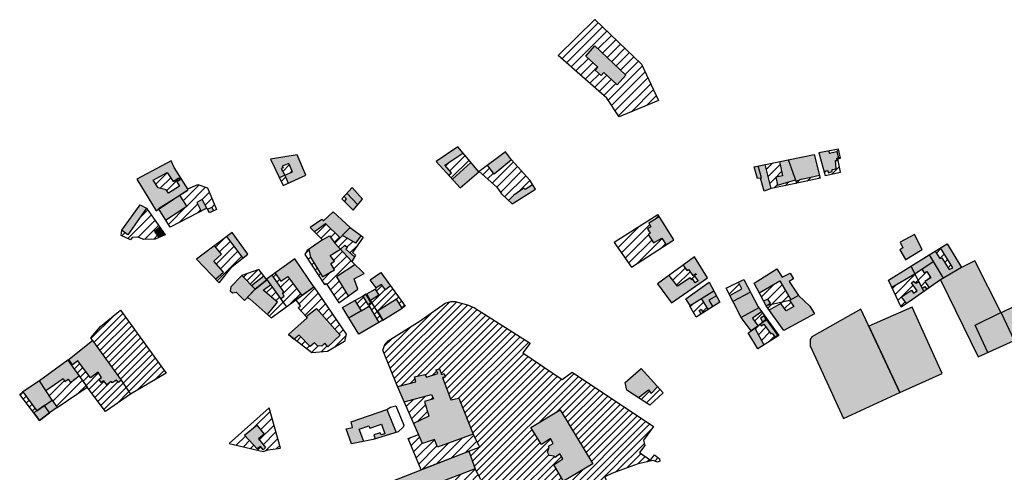
# Model space of a CAD drawing. Extents: x 588380 to 2251346, y 1920368 to 5644995.
# Drawn here: x 589435 to 589932, y 3887476 to 3887705 of the extents above; entities that cross this region are included whole.
import ezdxf

# ---------------------------------------------------------------- set-up
doc = ezdxf.new("R2010")
doc.units = 0
doc.header["$LTSCALE"] = 1.5
doc.header["$MEASUREMENT"] = 0
doc.layers.add('Architectural', color=142, linetype='Continuous')
doc.layers.add('Environmental', color=142, linetype='Continuous')

msp = doc.modelspace()

# ---------------------------------------------------------------- hatches: boundary and pattern name
at = {"layer": 'Architectural', "ltscale": 20}
h = msp.add_hatch(dxfattribs=at)
h.set_pattern_fill('ANSI31', color=256, scale=25, style=0)
h.paths.add_polyline_path([(589724.95, 3887705.07), (589706.54, 3887686.96), (589730.99, 3887665.41), (589737.31, 3887655.93), (589757.16, 3887664.26), (589748.53, 3887682.65)])
h.paths.add_polyline_path([(589724.9, 3887691.8), (589740.63, 3887677.06), (589736.28, 3887672.07), (589729.53, 3887678.32), (589728.13, 3887676.91), (589725.18, 3887679.58), (589726.44, 3887681.13), (589720.4, 3887686.6)], flags=16)
for points in [[(589726.44, 3887681.13), (589725.18, 3887679.58), (589728.13, 3887676.91), (589729.53, 3887678.32), (589736.28, 3887672.07), (589740.63, 3887677.06), (589724.9, 3887691.8), (589720.4, 3887686.6)], [(589766.61, 3887570.32), (589762.47, 3887575.86), (589756.57, 3887571.58), (589763.71, 3887561.9), (589781.9, 3887574.67), (589775.33, 3887585.18), (589769.61, 3887581.04), (589771.32, 3887578.26), (589772.31, 3887578.86), (589774.42, 3887575.8), (589775.9, 3887576.72), (589776.14, 3887576.29), (589775.16, 3887575.66), (589777.16, 3887573.09), (589775.65, 3887572.15), (589774.38, 3887573.94), (589773.89, 3887573.52), (589773.12, 3887574.61)], [(589885.19, 3887559.8), (589863.26, 3887550.11), (589878.92, 3887516.62), (589900.35, 3887526.31)], [(589859.22, 3887558.74), (589834.45, 3887544.85), (589833.72, 3887543.53), (589833.72, 3887540.29), (589850.45, 3887503.53), (589878.92, 3887516.62)], [(589474.24, 3887526.89), (589476, 3887524.19), (589474.83, 3887523.31), (589475.86, 3887521.74), (589477.23, 3887522.63), (589478.7, 3887520.61), (589480.86, 3887522.14), (589481.37, 3887521.51), (589483.61, 3887522.98), (589484.52, 3887521.65), (589485.95, 3887522.82), (589471.47, 3887542.87), (589459.54, 3887533.34), (589461.42, 3887530.67), (589463.97, 3887532.61), (589470.36, 3887524.1)], [(589642.54, 3887515.72), (589643.48, 3887513.46), (589638.97, 3887512.05), (589641.23, 3887504.72), (589633.52, 3887501), (589637.92, 3887490.81), (589643.97, 3887492.97), (589645.54, 3887489.01), (589663.61, 3887495.65), (589656.36, 3887513.75), (589652.3, 3887512.99), (589648.16, 3887524.22), (589649.43, 3887524.47), (589648.92, 3887526.25), (589647.57, 3887525.83), (589646.55, 3887528.7), (589644.95, 3887528.11), (589645.71, 3887526.25), (589639.96, 3887524.39), (589639.2, 3887525.83), (589633.96, 3887524.56), (589634.55, 3887522.11), (589626.19, 3887519.84), (589625.41, 3887519.77), (589628.82, 3887511.88)], [(589707.46, 3887507.86), (589692.7, 3887498.9), (589697.97, 3887490.41), (589702.52, 3887493.34), (589703.91, 3887490.97), (589701.6, 3887489.51), (589701.9, 3887489.01), (589701.09, 3887486.48), (589701.99, 3887484.83), (589704.41, 3887484.57), (589704.91, 3887483.9), (589707.34, 3887485.6), (589708.79, 3887483.18), (589704.3, 3887480.12), (589709.22, 3887471.87), (589723.98, 3887480.64)], [(589548.22, 3887495.13), (589554.5, 3887488.14), (589556.22, 3887489.34), (589557.61, 3887487.76), (589558.7, 3887488.8), (589555.2, 3887493.28), (589558.02, 3887495.61), (589554.32, 3887500.08)]]:
    msp.add_hatch(color=256, dxfattribs=at).paths.add_polyline_path(points)
h = msp.add_hatch(color=256, dxfattribs=at)
h.paths.add_polyline_path([(589504.82, 3887609.39), (589504.7, 3887609.59), (589513.6, 3887615.18), (589519.56, 3887619.11), (589519.6, 3887619.42), (589512.7, 3887630.35), (589511.08, 3887633.7), (589493.88, 3887624.52), (589503.5, 3887608.52)])
h.paths.add_polyline_path([(589509.82, 3887617.38), (589508.7, 3887619.08), (589504.6, 3887620.14), (589502.02, 3887623.98), (589509.15, 3887627.76), (589512.18, 3887623.33), (589515.03, 3887625.09), (589515.67, 3887624.13), (589514.02, 3887623.07), (589515.41, 3887620.99)], flags=16)
h = msp.add_hatch(color=256, dxfattribs=at)
h.paths.add_polyline_path([(589503.53, 3887608.52), (589519.76, 3887619.22), (589512.72, 3887630.35), (589511.1, 3887633.7), (589493.9, 3887624.52)])
h.paths.add_polyline_path([(589502.02, 3887623.98), (589509.15, 3887627.76), (589512.18, 3887623.33), (589515.03, 3887625.09), (589515.67, 3887624.13), (589514.02, 3887623.07), (589515.41, 3887620.99), (589509.82, 3887617.38), (589508.7, 3887619.08), (589504.6, 3887620.14)], flags=16)
h.paths.add_polyline_path([(589505.54, 3887610.92), (589518.85, 3887591.41), (589514.83, 3887588.67), (589501.53, 3887608.18)], flags=9)
h = msp.add_hatch(dxfattribs=at)
h.set_pattern_fill('ANSI31', color=256, scale=25, style=0)
h.set_pattern_definition([(45, (-0.244, -0.001), (-2.2097086912, 2.2097086912), [])])
h.paths.add_polyline_path([(589502.02, 3887623.98), (589504.6, 3887620.14), (589508.7, 3887619.08), (589509.82, 3887617.38), (589515.41, 3887620.99), (589514.02, 3887623.07), (589515.67, 3887624.13), (589515.03, 3887625.09), (589512.18, 3887623.33), (589509.15, 3887627.76)])
h = msp.add_hatch(dxfattribs=at)
h.set_pattern_fill('ANSI31', color=256, scale=25, style=0)
h.paths.add_polyline_path([(589772.31, 3887578.86), (589771.32, 3887578.26), (589769.61, 3887581.04), (589762.47, 3887575.86), (589766.61, 3887570.32), (589773.12, 3887574.61), (589773.89, 3887573.52), (589774.38, 3887573.94), (589775.65, 3887572.15), (589777.16, 3887573.09), (589775.16, 3887575.66), (589776.14, 3887576.29), (589775.9, 3887576.72), (589774.42, 3887575.8)])
h = msp.add_hatch(color=256, dxfattribs=at)
h.paths.add_polyline_path([(589546.89, 3887575.76), (589541.32, 3887570.01), (589540.99, 3887568.04), (589542.11, 3887567.11), (589543.87, 3887567.38), (589547.96, 3887563.3), (589548.12, 3887563.12), (589553.51, 3887568.8)])
h.paths.add_polyline_path([(589551.72, 3887570.69), (589553.51, 3887568.8), (589559.43, 3887573.59), (589557.89, 3887575.64)])
h = msp.add_hatch(dxfattribs=at)
h.set_pattern_fill('ANSI31', color=256, scale=20, style=0)
h.paths.add_polyline_path([(589546.89, 3887575.76), (589551.72, 3887570.69), (589557.89, 3887575.64), (589555.47, 3887578.87)])
h = msp.add_hatch(color=256, dxfattribs=at)
h.paths.add_polyline_path([(589603.82, 3887563.14), (589597.64, 3887559.7), (589600.88, 3887554.36), (589607.02, 3887558)])
h.paths.add_polyline_path([(589611.01, 3887560.25), (589607.02, 3887558), (589600.88, 3887554.36), (589605.8, 3887546.1), (589615.9, 3887552.02)])
h.paths.add_polyline_path([(589609.44, 3887566.31), (589607.92, 3887565.41), (589610.44, 3887561.14), (589611.88, 3887562.01)])
h.paths.add_polyline_path([(589616.02, 3887565.84), (589614.1, 3887568.83), (589609.92, 3887566.57), (589611.73, 3887563.19)])
h.paths.add_polyline_path([(589627.79, 3887559.33), (589624.87, 3887563.9), (589615.23, 3887557.72), (589617.9, 3887553.24)])
h.paths.add_polyline_path([(589616.98, 3887577.35), (589611.5, 3887573.68), (589614.61, 3887569.56), (589617.32, 3887571.26), (589619.24, 3887568.61), (589621.89, 3887570.52)])
h = msp.add_hatch(dxfattribs=at)
h.set_pattern_fill('ANSI31', color=256, scale=20, style=0)
h.paths.add_polyline_path([(589616.02, 3887565.84), (589611.73, 3887563.19), (589617.9, 3887553.24), (589615.23, 3887557.72), (589624.87, 3887563.9), (589627.79, 3887559.33), (589629.31, 3887560.22), (589621.89, 3887570.52), (589619.24, 3887568.61), (589617.32, 3887571.26), (589614.61, 3887569.56), (589614.79, 3887569.21), (589614.1, 3887568.83)])
h.paths.add_polyline_path([(589607.02, 3887558), (589611.01, 3887560.25), (589615.9, 3887552.02), (589617.9, 3887553.24), (589611.73, 3887563.19), (589609.92, 3887566.57), (589609.44, 3887566.31), (589611.88, 3887562.01), (589610.44, 3887561.14), (589607.91, 3887565.41), (589603.82, 3887563.14)])
h = msp.add_hatch(dxfattribs=at)
h.set_pattern_fill('ANSI31', color=256, scale=20, style=0)
h.paths.add_polyline_path([(589688.57, 3887536.77), (589692.37, 3887541.64), (589664.17, 3887559.4), (589660.67, 3887561.02), (589657.52, 3887561.84), (589654.47, 3887562.63), (589652.22, 3887562.63), (589649.38, 3887561.86), (589636.87, 3887552.82), (589620.71, 3887542.74), (589619.21, 3887541.34), (589618.05, 3887538.12), (589625.41, 3887519.77), (589626.19, 3887519.84), (589634.55, 3887522.11), (589633.96, 3887524.56), (589639.2, 3887525.83), (589639.96, 3887524.39), (589645.71, 3887526.25), (589644.95, 3887528.11), (589646.55, 3887528.7), (589647.57, 3887525.83), (589648.92, 3887526.25), (589649.43, 3887524.47), (589648.16, 3887524.22), (589652.3, 3887512.99), (589656.36, 3887513.75), (589663.61, 3887495.65), (589666.96, 3887489.1), (589661.44, 3887486.97), (589664.65, 3887478.14), (589667.41, 3887472.74), (589667.42, 3887472.74), (589669.45, 3887468.28), (589639.98, 3887457.31), (589641.08, 3887449.95), (589644.06, 3887442.35), (589654.78, 3887440.82), (589664.71, 3887442.18), (589734.56, 3887461.58), (589733.94, 3887463.29), (589730.05, 3887474.03), (589733.91, 3887475.84), (589742.46, 3887479.06), (589746.9, 3887480.7), (589749.48, 3887481.46), (589754.34, 3887482.28), (589756.52, 3887481.53), (589757.82, 3887481.97), (589757.68, 3887483.19), (589755.13, 3887485.13), (589753.05, 3887482.48), (589747.47, 3887486.41), (589750.26, 3887489.95), (589749.55, 3887492.64), (589754.51, 3887499.4), (589713.53, 3887526.96), (589708.48, 3887523.24)])
h.paths.add_polyline_path([(589692.7, 3887498.9), (589707.46, 3887507.86), (589723.98, 3887480.64), (589709.22, 3887471.87), (589704.3, 3887480.12), (589708.79, 3887483.18), (589707.34, 3887485.6), (589704.91, 3887483.9), (589704.41, 3887484.57), (589701.99, 3887484.83), (589701.09, 3887486.48), (589701.9, 3887489.01), (589701.6, 3887489.51), (589703.91, 3887490.97), (589702.52, 3887493.34), (589697.97, 3887490.41)], flags=16)
h = msp.add_hatch(dxfattribs=at)
h.set_pattern_fill('ANSI31', color=256, scale=20, style=0)
h.paths.add_polyline_path([(589485.55, 3887558.22), (589475.51, 3887550.07), (589470.62, 3887544.28), (589471.47, 3887542.87), (589485.95, 3887522.82), (589490.6, 3887515.87), (589508.62, 3887526.44)])
h.paths.add_polyline_path([(589440.27, 3887525.3), (589469.29, 3887548.47), (589472.84, 3887544.03), (589443.81, 3887520.86)], flags=9)
h = msp.add_hatch(color=256, dxfattribs=at)
h.paths.add_polyline_path([(589444.68, 3887522.54), (589436.25, 3887517.05), (589443.41, 3887507.48), (589447.24, 3887510.16), (589451.07, 3887512.84)])
h.paths.add_polyline_path([(589453.57, 3887509.04), (589451.07, 3887512.84), (589447.24, 3887510.16), (589449.68, 3887506.4)])
h.paths.add_polyline_path([(589447.24, 3887510.16), (589443.41, 3887507.48), (589441.76, 3887506.32), (589444.66, 3887502.46), (589449.68, 3887506.4)])
h.paths.add_polyline_path([(589441.06, 3887524.85), (589470.08, 3887548.02), (589473.63, 3887543.58), (589444.61, 3887520.41)], flags=9)
h = msp.add_hatch(dxfattribs=at)
h.set_pattern_fill('ANSI31', color=256, scale=20, style=0)
h.paths.add_polyline_path([(589485.95, 3887522.82), (589484.52, 3887521.65), (589483.61, 3887522.98), (589481.37, 3887521.51), (589480.86, 3887522.14), (589478.7, 3887520.61), (589477.23, 3887522.63), (589475.86, 3887521.74), (589474.83, 3887523.31), (589476, 3887524.19), (589474.24, 3887526.89), (589470.36, 3887524.1), (589463.97, 3887532.61), (589461.42, 3887530.67), (589459.54, 3887533.34), (589459.05, 3887532.95), (589468.81, 3887519.35), (589477.96, 3887507), (589490.6, 3887515.87)])
h.paths.add_polyline_path([(589436.25, 3887517.05), (589434.69, 3887515.72), (589441.76, 3887506.32), (589443.41, 3887507.48)])
h = msp.add_hatch(dxfattribs=at)
h.set_pattern_fill('ANSI31', color=256, scale=25, style=0)
h.paths.add_polyline_path([(589638.97, 3887512.05), (589643.48, 3887513.46), (589642.54, 3887515.72), (589628.82, 3887511.88), (589633.52, 3887501), (589641.23, 3887504.72)])
h.paths.add_polyline_path([(589661.41, 3887487.05), (589661.44, 3887486.97), (589666.96, 3887489.1), (589663.61, 3887495.65), (589645.54, 3887489.01), (589643.97, 3887492.97), (589637.92, 3887490.81), (589635.89, 3887495.51), (589630.71, 3887493.46), (589637.31, 3887477.65), (589646.52, 3887481.21)])
h.paths.add_polyline_path([(589631.91, 3887458.96), (589657.38, 3887468.04), (589657.15, 3887468.83), (589666.71, 3887472.35), (589667.41, 3887472.74), (589664.65, 3887478.14), (589632.41, 3887465.84), (589630.79, 3887469.57), (589616.86, 3887464.06), (589629.01, 3887439.95), (589632.74, 3887441.89), (589634.2, 3887438.49), (589637.4, 3887439.93)])
h = msp.add_hatch(dxfattribs=at)
h.set_pattern_fill('ANSI31', color=256, scale=25, style=0)
h.paths.add_polyline_path([(589560.63, 3887508.88), (589540.38, 3887490.83), (589557.65, 3887486.91), (589560.15, 3887487.71), (589566.33, 3887488.56)])
h.paths.add_polyline_path([(589558.02, 3887495.61), (589555.2, 3887493.28), (589558.7, 3887488.8), (589557.61, 3887487.76), (589556.22, 3887489.34), (589554.5, 3887488.14), (589548.22, 3887495.13), (589554.32, 3887500.08)], flags=16)
h = msp.add_hatch(color=256, dxfattribs=at)
h.paths.add_polyline_path([(589625.45, 3887434.77), (589634.2, 3887438.49), (589632.74, 3887441.89), (589629.01, 3887439.95), (589616.86, 3887464.06), (589630.79, 3887469.57), (589632.41, 3887465.84), (589664.65, 3887478.14), (589661.41, 3887487.05), (589610.22, 3887466.98)])
h.paths.add_polyline_path([(589637.4, 3887439.93), (589641.08, 3887441.65), (589644.06, 3887442.35), (589641.08, 3887449.95), (589639.98, 3887457.31), (589669.45, 3887468.28), (589667.42, 3887472.74), (589666.71, 3887472.35), (589657.15, 3887468.83), (589657.38, 3887468.04), (589631.91, 3887458.96)])
at = {"layer": 'Environmental', "ltscale": 20}
h = msp.add_hatch(color=256, dxfattribs=at)
h.paths.add_polyline_path([(589644.96, 3887633.44), (589651.34, 3887626.41), (589652.55, 3887627.72), (589649.22, 3887631.59), (589658.39, 3887637.66), (589655.75, 3887640.79)])
h.paths.add_polyline_path([(589666.34, 3887628.25), (589662.46, 3887632.85), (589653.16, 3887624.41), (589657.03, 3887620.14)])
h = msp.add_hatch(dxfattribs=at)
h.set_pattern_fill('ANSI31', color=256, scale=25, style=0)
h.paths.add_polyline_path([(589847.14, 3887638.39), (589847.93, 3887635.24), (589847.15, 3887635.1), (589847.3, 3887633.86), (589846.38, 3887633.86), (589846.75, 3887629.77), (589844.74, 3887629.35), (589844.82, 3887628.27), (589842.66, 3887627.74), (589842.5, 3887628.79), (589840.66, 3887628.37), (589841.22, 3887626.34), (589848.98, 3887627.96), (589847.62, 3887634.82), (589848.9, 3887635.14), (589847.94, 3887639.68), (589843.01, 3887638.72), (589843.29, 3887637.55)])
for points in [[(589570.46, 3887632.35), (589572.44, 3887628.13), (589568.47, 3887626.41), (589570.22, 3887622.5), (589579.16, 3887626.48), (589574.68, 3887636.83), (589561.23, 3887634.65), (589565.81, 3887625.13), (589568.47, 3887626.41), (589566.74, 3887629.87), (589567.62, 3887630.26), (589567.23, 3887631.03)], [(589843.29, 3887637.55), (589843.01, 3887638.72), (589838.09, 3887637.76), (589840.66, 3887628.37), (589842.5, 3887628.79), (589842.66, 3887627.74), (589844.82, 3887628.27), (589844.74, 3887629.35), (589846.75, 3887629.77), (589846.38, 3887633.86), (589847.3, 3887633.86), (589847.15, 3887635.1), (589847.93, 3887635.24), (589847.14, 3887638.39)], [(589515.5, 3887616.37), (589504.7, 3887609.59), (589508.36, 3887603.75), (589518.98, 3887610.84)], [(589498.62, 3887609.75), (589495.46, 3887611.45), (589486.22, 3887598.77), (589486.21, 3887598.66), (589489.35, 3887596.37)], [(589753.21, 3887600.37), (589751.58, 3887599.45), (589752.93, 3887597.24), (589751.96, 3887596.53), (589754.59, 3887592.34), (589758.72, 3887594.71), (589760.93, 3887591.31), (589764.81, 3887593.83), (589757.51, 3887605.44), (589752.19, 3887602.2)], [(589505.36, 3887600.25), (589502.73, 3887597.94), (589504.86, 3887594.94), (589508.12, 3887596.37)], [(589542.01, 3887597.53), (589539.28, 3887595.49), (589547.46, 3887584.58), (589549.92, 3887586.5)], [(589879.06, 3887592.63), (589880.43, 3887589.85), (589878.85, 3887588.7), (589881.82, 3887583.81), (589890.14, 3887588.87), (589886.27, 3887596.56)], [(589532.63, 3887582.99), (589536.54, 3887586.64), (589533, 3887590.78), (589523.99, 3887584.03), (589533.55, 3887573.97), (589537.59, 3887577.44)], [(589557.64, 3887568.34), (589561.29, 3887570.99), (589559.41, 3887573.58), (589553.51, 3887568.8), (589549.54, 3887564.62), (589550.95, 3887563.79), (589559.69, 3887556.1), (589564.87, 3887562.26)], [(589570.36, 3887546.03), (589573.3, 3887543.63), (589575.74, 3887545.69), (589581.34, 3887539.98), (589583.47, 3887541.75), (589584.98, 3887540.21), (589587.11, 3887540.06), (589588.66, 3887541.61), (589590.22, 3887539.82), (589596.44, 3887545.68), (589584.45, 3887559.07), (589579.29, 3887554.99), (589579.81, 3887554.39)], [(589459.05, 3887532.95), (589444.68, 3887522.54), (589447.88, 3887517.69), (589456.56, 3887523.72), (589457.56, 3887522.29), (589459.2, 3887523.44), (589460.27, 3887521.79), (589464.74, 3887525.02)], [(589748.34, 3887528.85), (589740.29, 3887521.79), (589741.19, 3887517.89), (589746.96, 3887514.08), (589751.98, 3887518.09), (589753.48, 3887516.2), (589756.67, 3887519.56)], [(589620.01, 3887508.15), (589602.05, 3887501.78), (589602.71, 3887499.05), (589599.5, 3887498.29), (589602.09, 3887490.65), (589608.35, 3887491.91), (589605.96, 3887498.12), (589610.88, 3887499.88), (589611.4, 3887498.64), (589617.31, 3887500.66), (589618.92, 3887495.79), (589617.1, 3887495.27), (589616.64, 3887496.36), (589613.47, 3887495.27), (589614.12, 3887493.19), (589624.69, 3887496.47)]]:
    msp.add_hatch(color=256, dxfattribs=at).paths.add_polyline_path(points)
h = msp.add_hatch(color=256, dxfattribs=at)
h.paths.add_polyline_path([(589682.95, 3887634.28), (589679.81, 3887638.35), (589670.73, 3887631.49), (589674.13, 3887626.99)])
h.paths.add_polyline_path([(589695.05, 3887619.34), (589693.59, 3887621.64), (589689.73, 3887619.27), (589689.18, 3887619.9), (589684.09, 3887616.44), (589681.43, 3887613.62), (589683.17, 3887611.99)])
h.paths.add_polyline_path([(589641.54, 3887602.91), (589666.84, 3887627.52), (589670.23, 3887624.04), (589644.93, 3887599.43)], flags=9)
h = msp.add_hatch(dxfattribs=at)
h.set_pattern_fill('ANSI31', color=256, scale=25, style=0)
h.paths.add_polyline_path([(589649.22, 3887631.59), (589652.55, 3887627.72), (589651.34, 3887626.41), (589653.16, 3887624.41), (589662.46, 3887632.85), (589658.39, 3887637.66)])
h = msp.add_hatch(dxfattribs=at)
h.set_pattern_fill('ANSI31', color=256, scale=25, style=0)
h.set_pattern_definition([(45, (0.4187, -0.692), (-2.2097086912, 2.2097086912), [])])
h.paths.add_polyline_path([(589674.13, 3887626.99), (589670.73, 3887631.49), (589666.62, 3887628.38), (589675.51, 3887620.44), (589677.84, 3887617.01), (589681.43, 3887613.62), (589684.09, 3887616.44), (589689.18, 3887619.9), (589689.73, 3887619.27), (589693.59, 3887621.64), (589692.13, 3887623.93), (589682.95, 3887634.28)])
h = msp.add_hatch(color=256, dxfattribs=at)
h.paths.add_polyline_path([(589822.63, 3887634.28), (589826.5, 3887623.46), (589829.18, 3887624.44), (589833.32, 3887625.38), (589838.34, 3887626.52), (589835.73, 3887636.97)])
h.paths.add_polyline_path([(589822.63, 3887634.28), (589818.09, 3887633.35), (589819.75, 3887626.18), (589816.3, 3887625.44), (589817.19, 3887621.44), (589826.28, 3887624.07)])
h.paths.add_polyline_path([(589807.48, 3887631.16), (589805.46, 3887630.75), (589807.08, 3887624.75), (589808.56, 3887625.01), (589809.16, 3887625.11)])
h.paths.add_polyline_path([(589809.16, 3887625.11), (589808.56, 3887625.01), (589810.51, 3887618.42), (589813.97, 3887619.67), (589810.88, 3887631.86), (589807.48, 3887631.16)])
h = msp.add_hatch(dxfattribs=at)
h.set_pattern_fill('ANSI31', color=256, scale=25, style=0)
h.paths.add_polyline_path([(589567.62, 3887630.26), (589566.74, 3887629.87), (589568.47, 3887626.41), (589572.44, 3887628.13), (589570.46, 3887632.35), (589567.23, 3887631.03)])
h.paths.add_polyline_path([(589568.47, 3887626.41), (589565.81, 3887625.13), (589567.62, 3887621.35), (589570.22, 3887622.5)])
h = msp.add_hatch(dxfattribs=at)
h.set_pattern_fill('ANSI31', color=256, scale=25, style=0)
h.paths.add_polyline_path([(589818.09, 3887633.35), (589810.88, 3887631.86), (589813.97, 3887619.67), (589825.43, 3887622.08), (589826.88, 3887622.39), (589826.28, 3887624.07), (589817.19, 3887621.44), (589816.3, 3887625.44), (589819.75, 3887626.18)])
h.paths.add_polyline_path([(589838.75, 3887624.89), (589838.34, 3887626.52), (589833.32, 3887625.38), (589829.18, 3887624.44), (589826.5, 3887623.46), (589826.88, 3887622.39)])
h = msp.add_hatch(dxfattribs=at)
h.set_pattern_fill('ANSI31', color=256, scale=25, style=0)
h.paths.add_polyline_path([(589524.05, 3887612.66), (589526.82, 3887614.15), (589529.22, 3887609.82), (589529.47, 3887609.39), (589531.6, 3887610.26), (589532.46, 3887608.44), (589534.07, 3887609.21), (589529.54, 3887620.02), (589524.52, 3887621.78), (589519.63, 3887619.65), (589519.6, 3887619.42), (589519.73, 3887619.22), (589519.56, 3887619.11), (589519.54, 3887618.91), (589515.5, 3887616.37), (589518.98, 3887610.84), (589508.36, 3887603.75), (589510.6, 3887600.18), (589526.3, 3887608.31)])
h = msp.add_hatch(color=256, dxfattribs=at)
h.paths.add_polyline_path([(589605.35, 3887611.58), (589607.68, 3887614.4), (589602.43, 3887620.24), (589599.83, 3887617.42)])
h.paths.add_polyline_path([(589599.65, 3887614.3), (589598.61, 3887613.21), (589603.02, 3887608.76), (589605.35, 3887611.58), (589599.83, 3887617.42), (589598.37, 3887615.83)])
h = msp.add_hatch(color=256, dxfattribs=at)
h.paths.add_polyline_path([(589526.82, 3887614.15), (589524.05, 3887612.66), (589526.3, 3887608.31), (589529.22, 3887609.82)])
h.paths.add_polyline_path([(589531.6, 3887610.26), (589529.47, 3887609.39), (589530.56, 3887607.53), (589532.46, 3887608.44)])
h = msp.add_hatch(dxfattribs=at)
h.set_pattern_fill('ANSI31', color=256, scale=25, style=0)
h.paths.add_polyline_path([(589489.35, 3887596.37), (589486.21, 3887598.66), (589485.86, 3887595.94), (589490.54, 3887593.87), (589491.21, 3887595.12), (589494.29, 3887595.57), (589497.15, 3887594.36), (589503.17, 3887594.36), (589503.14, 3887594.18), (589504.86, 3887594.94), (589502.73, 3887597.94), (589505.36, 3887600.25), (589498.62, 3887609.75)])
h = msp.add_hatch(color=256, dxfattribs=at)
h.paths.add_polyline_path([(589580.6, 3887588.95), (589581.54, 3887585.01), (589587.58, 3887575.07), (589593.55, 3887578.73), (589591.69, 3887581.91), (589593.61, 3887583.02), (589591.44, 3887585.82), (589596.64, 3887589.03), (589593.83, 3887592.1), (589590.99, 3887595.8), (589587.54, 3887593.88)])
h.paths.add_polyline_path([(589603.43, 3887574.04), (589608.49, 3887576.8), (589603.92, 3887581.25), (589594.6, 3887575.07), (589600.55, 3887565.47), (589605.41, 3887568.91)])
h.paths.add_polyline_path([(589592.86, 3887607.98), (589588.01, 3887603.47), (589587.25, 3887604.06), (589581.38, 3887600.09), (589583.51, 3887597.95), (589589.03, 3887602.09), (589596.49, 3887594.82), (589601.51, 3887599.97)])
h.paths.add_polyline_path([(589597.67, 3887596.03), (589604.29, 3887592.07), (589607.08, 3887595.85), (589601.51, 3887599.97)])
h.paths.add_polyline_path([(589602.28, 3887582.85), (589603.6, 3887585.17), (589599.38, 3887589.05), (589600.08, 3887589.86), (589598.87, 3887591.07), (589596.64, 3887589.03)])
h = msp.add_hatch(dxfattribs=at)
h.set_pattern_fill('ANSI31', color=256, scale=25, style=0)
h.paths.add_polyline_path([(589751.96, 3887596.53), (589752.93, 3887597.24), (589751.58, 3887599.45), (589753.21, 3887600.37), (589752.19, 3887602.2), (589757.51, 3887605.44), (589756.87, 3887606.46), (589756.77, 3887606.39), (589734.69, 3887592.52), (589743.46, 3887579.95), (589760.93, 3887591.31), (589758.72, 3887594.71), (589754.59, 3887592.34)])
h = msp.add_hatch(dxfattribs=at)
h.set_pattern_fill('ANSI31', color=256, scale=25, style=0)
h.paths.add_polyline_path([(589583.51, 3887597.95), (589587.54, 3887593.88), (589590.99, 3887595.8), (589593.83, 3887592.1), (589596.49, 3887594.82), (589589.03, 3887602.09)])
h.paths.add_polyline_path([(589598.87, 3887591.07), (589600.08, 3887589.86), (589599.38, 3887589.05), (589603.6, 3887585.17), (589604.14, 3887586.13), (589602.58, 3887587.4), (589608.02, 3887595.15), (589607.08, 3887595.85), (589604.29, 3887592.07), (589597.67, 3887596.03), (589593.83, 3887592.1), (589596.64, 3887589.03)])
h.paths.add_polyline_path([(589596.64, 3887589.03), (589591.44, 3887585.82), (589593.61, 3887583.02), (589591.69, 3887581.91), (589593.55, 3887578.73), (589587.58, 3887575.07), (589581.54, 3887585.01), (589580.6, 3887588.95), (589579.76, 3887588.36), (589578.59, 3887586.46), (589588.54, 3887571.23), (589589.44, 3887571.75), (589595.69, 3887562.04), (589600.55, 3887565.47), (589594.6, 3887575.07), (589603.92, 3887581.25), (589602.28, 3887582.85)])
h = msp.add_hatch(dxfattribs=at)
h.set_pattern_fill('ANSI31', color=256, scale=25, style=0)
h.paths.add_polyline_path([(589547.46, 3887584.58), (589539.28, 3887595.49), (589533, 3887590.78), (589536.54, 3887586.64), (589532.63, 3887582.99), (589537.59, 3887577.44), (589533.55, 3887573.97), (589535.33, 3887572.1), (589541.98, 3887580.31)])
h = msp.add_hatch(color=256, dxfattribs=at)
h.paths.add_polyline_path([(589902.85, 3887591.81), (589899.46, 3887589.72), (589905.64, 3887579.68), (589903.84, 3887578.78), (589900.16, 3887584.66), (589899.12, 3887584.35), (589896.81, 3887588.1), (589893.73, 3887586.2), (589900.73, 3887574.38), (589910.05, 3887579.9)])
h.paths.add_polyline_path([(589895.67, 3887582.93), (589889.99, 3887579.03), (589891.25, 3887577.15), (589892.5, 3887577.83), (589894.63, 3887574.69), (589891.52, 3887572.72), (589893.7, 3887569.59), (589899.51, 3887573.66), (589900.73, 3887574.38)])
h.paths.add_polyline_path([(589895.67, 3887582.93), (589893.73, 3887586.2), (589884.43, 3887580.48), (589886.44, 3887576.6)])
h.paths.add_polyline_path([(589892.51, 3887568.76), (589891.47, 3887570.23), (589890.18, 3887569.36), (589891.03, 3887567.72)])
h.paths.add_polyline_path([(589888.51, 3887572.59), (589887.09, 3887571.85), (589885.88, 3887572.88), (589884.73, 3887572.09), (589887.64, 3887567.98), (589885.76, 3887566.89), (589884.73, 3887568.34), (589879.82, 3887565.01), (589882.25, 3887561.57), (589883.63, 3887562.54), (589891.03, 3887567.72)])
h.paths.add_polyline_path([(589873.1, 3887573.51), (589874.83, 3887569.87), (589886.44, 3887576.6), (589884.43, 3887580.48)])
h = msp.add_hatch(dxfattribs=at)
h.set_pattern_fill('ANSI31', color=256, scale=25, style=0)
h.paths.add_polyline_path([(589884.73, 3887568.34), (589885.76, 3887566.89), (589887.64, 3887567.98), (589884.73, 3887572.09), (589885.88, 3887572.88), (589887.09, 3887571.85), (589888.51, 3887572.59), (589886.44, 3887576.6), (589874.83, 3887569.87), (589879.66, 3887559.76), (589882.25, 3887561.57), (589879.82, 3887565.01)])
h.paths.add_polyline_path([(589891.52, 3887572.72), (589894.63, 3887574.69), (589892.5, 3887577.83), (589891.25, 3887577.15), (589889.99, 3887579.03), (589886.44, 3887576.6), (589890.18, 3887569.36), (589891.47, 3887570.23), (589892.51, 3887568.76), (589893.7, 3887569.59)])
h.paths.add_polyline_path([(589899.12, 3887584.35), (589900.16, 3887584.66), (589903.84, 3887578.78), (589905.64, 3887579.68), (589899.46, 3887589.72), (589896.81, 3887588.1)])
h = msp.add_hatch(color=256, dxfattribs=at)
h.paths.add_polyline_path([(589562.05, 3887575.9), (589559.2, 3887573.85), (589566.32, 3887564.06), (589568.2, 3887565.31), (589567.38, 3887566.92), (589568.04, 3887567.58)])
h.paths.add_polyline_path([(589573.54, 3887584.19), (589563.6, 3887577.02), (589566.55, 3887572.89), (589570.1, 3887575.24), (589577.03, 3887565.71), (589583.13, 3887570.14)])
h = msp.add_hatch(color=256, dxfattribs=at)
h.paths.add_polyline_path([(589950.08, 3887548.8), (589957.03, 3887552.21), (589950.74, 3887566.51), (589943.49, 3887563.18)])
h.paths.add_polyline_path([(589943.49, 3887563.18), (589936.66, 3887560.17), (589943.36, 3887545.94), (589950.08, 3887548.8)])
h.paths.add_polyline_path([(589936.66, 3887560.17), (589929.97, 3887557), (589936.66, 3887542.97), (589943.36, 3887545.94)])
h.paths.add_polyline_path([(589929.97, 3887557), (589929.89, 3887557.17), (589916.86, 3887550.65), (589923.32, 3887536.93), (589936.66, 3887542.97)])
h.paths.add_polyline_path([(589929.89, 3887557.17), (589916.83, 3887583.25), (589910.05, 3887579.9), (589899.51, 3887573.66), (589918.41, 3887534.72), (589923.32, 3887536.93), (589916.86, 3887550.65)])
h = msp.add_hatch(dxfattribs=at)
h.set_pattern_fill('ANSI31', color=256, scale=25, style=0)
h.paths.add_polyline_path([(589568.04, 3887567.58), (589567.38, 3887566.92), (589568.2, 3887565.31), (589566.32, 3887564.06), (589569.24, 3887560.04), (589577.03, 3887565.71), (589570.1, 3887575.24), (589566.55, 3887572.89), (589563.6, 3887577.02), (589562.05, 3887575.9)])
h.paths.add_polyline_path([(589559.69, 3887556.1), (589561.55, 3887554.46), (589568.96, 3887559.84), (589569.24, 3887560.04), (589561.29, 3887570.99), (589557.64, 3887568.34), (589564.87, 3887562.26)])
h = msp.add_hatch(color=256, dxfattribs=at)
h.paths.add_polyline_path([(589835.83, 3887556.44), (589833.47, 3887560.25), (589827.7, 3887565.7), (589823.22, 3887563.07), (589825.4, 3887560.06), (589821.59, 3887557.89), (589818.84, 3887561.72), (589812.95, 3887558.32), (589820.42, 3887547.93)])
h.paths.add_polyline_path([(589812.2, 3887563.87), (589810.17, 3887562.79), (589811.38, 3887560.51), (589813.58, 3887561.73)])
h.paths.add_polyline_path([(589823.94, 3887563.49), (589827.7, 3887565.7), (589823.06, 3887572.82), (589825.22, 3887574.02), (589823.62, 3887577.05), (589819.54, 3887574.9), (589816.9, 3887579.21), (589805.38, 3887571.86), (589807.9, 3887567.08), (589818.26, 3887573.14)])
h = msp.add_hatch(dxfattribs=at)
h.set_pattern_fill('ANSI31', color=256, scale=25, style=0)
h.paths.add_polyline_path([(589584.45, 3887559.07), (589596.44, 3887545.68), (589590.22, 3887539.82), (589588.66, 3887541.61), (589587.11, 3887540.06), (589584.98, 3887540.21), (589583.47, 3887541.75), (589581.34, 3887539.98), (589575.74, 3887545.69), (589573.3, 3887543.63), (589582.06, 3887536.71), (589590, 3887537.31), (589598.68, 3887542.46), (589599.42, 3887546.21), (589583.13, 3887570.14), (589574.14, 3887563.6), (589576.36, 3887560.49), (589575.31, 3887559.53), (589579.29, 3887554.99)])
h = msp.add_hatch(color=256, dxfattribs=at)
h.paths.add_polyline_path([(589778.58, 3887564.13), (589782.1, 3887558.51), (589784.5, 3887560), (589782.45, 3887563.29), (589786.41, 3887565.49), (589785, 3887568.12)])
h.paths.add_polyline_path([(589782.45, 3887563.29), (589784.5, 3887560), (589788.14, 3887562.27), (589786.41, 3887565.49)])
h.paths.add_polyline_path([(589785, 3887568.12), (589782.67, 3887572.48), (589770.97, 3887563.93), (589773.07, 3887560.71)])
h.paths.add_polyline_path([(589778.6, 3887556.33), (589779.68, 3887557), (589778.61, 3887558.71), (589777.57, 3887558.09)])
h = msp.add_hatch(dxfattribs=at)
h.set_pattern_fill('ANSI31', color=256, scale=25, style=0)
h.paths.add_polyline_path([(589799.18, 3887568.98), (589797.44, 3887572.5), (589791.2, 3887569.41), (589793.16, 3887565.61)])
h.paths.add_polyline_path([(589804.61, 3887554.2), (589807.3, 3887550.4), (589810.09, 3887552.49), (589811.83, 3887553.76), (589809.14, 3887557.47)])
h.paths.add_polyline_path([(589808.54, 3887554.25), (589810.37, 3887555.35), (589811.47, 3887553.67), (589809.67, 3887552.45)], flags=16)
h = msp.add_hatch(color=256, dxfattribs=at)
h.paths.add_polyline_path([(589803.89, 3887547.83), (589807.3, 3887550.4), (589804.61, 3887554.2), (589809.14, 3887557.47), (589807.71, 3887559.44), (589798.87, 3887554.5)])
h.paths.add_polyline_path([(589809.67, 3887552.45), (589811.47, 3887553.67), (589810.37, 3887555.35), (589808.54, 3887554.25)])
h.paths.add_polyline_path([(589807.71, 3887559.44), (589807.35, 3887559.93), (589803.53, 3887567.29), (589794.65, 3887562.72), (589798.87, 3887554.5)])
h.paths.add_polyline_path([(589803.53, 3887567.29), (589800.13, 3887573.83), (589797.44, 3887572.5), (589799.18, 3887568.98), (589793.16, 3887565.61), (589794.65, 3887562.72)])
h = msp.add_hatch(dxfattribs=at)
h.set_pattern_fill('ANSI31', color=256, scale=25, style=0)
h.paths.add_polyline_path([(589807.9, 3887567.08), (589810.17, 3887562.79), (589812.2, 3887563.87), (589813.58, 3887561.73), (589811.38, 3887560.51), (589823.22, 3887563.07), (589823.94, 3887563.49), (589818.26, 3887573.14)])
h.paths.add_polyline_path([(589811.38, 3887560.51), (589812.95, 3887558.32), (589818.84, 3887561.72), (589821.59, 3887557.89), (589825.4, 3887560.06), (589823.22, 3887563.07)])
h = msp.add_hatch(dxfattribs=at)
h.set_pattern_fill('ANSI31', color=256, scale=25, style=0)
h.paths.add_polyline_path([(589778.61, 3887558.71), (589779.68, 3887557), (589782.1, 3887558.51), (589778.58, 3887564.13), (589773.07, 3887560.71), (589772.89, 3887560.25), (589776.16, 3887554.8), (589778.6, 3887556.33), (589777.57, 3887558.09)])
h = msp.add_hatch(color=256, dxfattribs=at)
h.paths.add_polyline_path([(589805.66, 3887549.1), (589803.89, 3887547.83), (589802.39, 3887546.75), (589807.17, 3887538.73), (589810.33, 3887540.69)])
h.paths.add_polyline_path([(589813.78, 3887546.29), (589814.54, 3887546.69), (589815.88, 3887544.78), (589817.41, 3887545.68), (589811.82, 3887553.46), (589808.44, 3887551.11), (589808.93, 3887550.37), (589810.2, 3887551.17)])
h = msp.add_hatch(dxfattribs=at)
h.set_pattern_fill('ANSI31', color=256, scale=25, style=0)
h.paths.add_polyline_path([(589810.33, 3887540.69), (589817.91, 3887545.4), (589811.83, 3887553.76), (589810.09, 3887552.49), (589803.89, 3887547.83), (589805.66, 3887549.1)])
h.paths.add_polyline_path([(589810.2, 3887551.17), (589808.93, 3887550.37), (589808.44, 3887551.11), (589811.82, 3887553.46), (589817.41, 3887545.68), (589815.88, 3887544.78), (589814.54, 3887546.69), (589813.78, 3887546.29)], flags=16)
h = msp.add_hatch(dxfattribs=at)
h.set_pattern_fill('ANSI31', color=256, scale=25, style=0)
h.paths.add_polyline_path([(589468.81, 3887519.35), (589464.74, 3887525.02), (589460.27, 3887521.79), (589459.2, 3887523.44), (589457.56, 3887522.29), (589456.56, 3887523.72), (589447.88, 3887517.69), (589451.07, 3887512.84), (589453.57, 3887509.04)])
h = msp.add_hatch(dxfattribs=at)
h.set_pattern_fill('ANSI31', color=256, scale=25, style=0)
h.paths.add_polyline_path([(589759.47, 3887516.43), (589756.67, 3887519.56), (589753.48, 3887516.2), (589751.98, 3887518.09), (589746.96, 3887514.08), (589752.72, 3887510.26)])

# ---------------------------------------------------------------- linework, layer by layer
at = {"layer": 'Architectural', "ltscale": 20}
for points in [[(589737.31, 3887655.93), (589730.99, 3887665.41), (589706.54, 3887686.96), (589724.95, 3887705.07), (589748.53, 3887682.65), (589757.16, 3887664.26), (589737.31, 3887655.93)], [(589720.4, 3887686.6), (589724.9, 3887691.8), (589740.63, 3887677.06), (589736.28, 3887672.07), (589729.53, 3887678.32), (589728.13, 3887676.91), (589725.18, 3887679.58), (589726.44, 3887681.13), (589720.4, 3887686.6)], [(589511.08, 3887633.7), (589493.88, 3887624.52), (589503.5, 3887608.52), (589519.73, 3887619.22), (589512.7, 3887630.35), (589511.08, 3887633.7)], [(589502.02, 3887623.98), (589509.15, 3887627.76), (589512.18, 3887623.33), (589515.03, 3887625.09), (589515.67, 3887624.13), (589514.02, 3887623.07), (589515.41, 3887620.99), (589509.82, 3887617.38), (589508.7, 3887619.08), (589504.6, 3887620.14), (589502.02, 3887623.98)], [(589781.9, 3887574.67), (589775.33, 3887585.18), (589756.57, 3887571.58), (589763.71, 3887561.9), (589781.9, 3887574.67)], [(589769.61, 3887581.04), (589771.32, 3887578.26), (589772.31, 3887578.86), (589774.42, 3887575.8), (589775.9, 3887576.72), (589776.14, 3887576.29), (589775.16, 3887575.66), (589777.16, 3887573.09), (589775.65, 3887572.15), (589774.38, 3887573.94), (589773.89, 3887573.52), (589773.12, 3887574.61), (589766.61, 3887570.32), (589762.47, 3887575.86)], [(589559.43, 3887573.59), (589555.47, 3887578.87), (589546.89, 3887575.76), (589541.32, 3887570.01), (589540.99, 3887568.04), (589542.11, 3887567.11), (589543.87, 3887567.38), (589547.96, 3887563.3), (589548.12, 3887563.12), (589553.51, 3887568.8), (589559.43, 3887573.59)], [(589553.51, 3887568.8), (589546.89, 3887575.76)], [(589551.72, 3887570.69), (589557.89, 3887575.64)], [(589611.5, 3887573.68), (589616.98, 3887577.35), (589621.89, 3887570.52), (589619.24, 3887568.61), (589617.32, 3887571.26), (589614.61, 3887569.56), (589611.5, 3887573.68)], [(589617.9, 3887553.24), (589611.73, 3887563.19), (589609.92, 3887566.57), (589614.1, 3887568.83), (589614.79, 3887569.21), (589614.61, 3887569.56)], [(589621.89, 3887570.52), (589629.31, 3887560.22), (589627.79, 3887559.33)], [(589617.9, 3887553.24), (589615.9, 3887552.02), (589605.8, 3887546.1), (589597.64, 3887559.7), (589603.82, 3887563.14), (589607.91, 3887565.41), (589609.44, 3887566.31), (589609.92, 3887566.57)], [(589610.44, 3887561.14), (589611.88, 3887562.01), (589609.44, 3887566.31), (589607.92, 3887565.41), (589610.44, 3887561.14)], [(589614.1, 3887568.83), (589616.02, 3887565.84), (589611.73, 3887563.19), (589609.92, 3887566.57), (589614.1, 3887568.83)], [(589597.64, 3887559.7), (589603.82, 3887563.14), (589607.02, 3887558), (589600.88, 3887554.36), (589597.64, 3887559.7)], [(589600.88, 3887554.36), (589607.02, 3887558), (589611.01, 3887560.25), (589615.9, 3887552.02), (589605.8, 3887546.1), (589600.88, 3887554.36)], [(589617.9, 3887553.24), (589627.79, 3887559.33), (589624.87, 3887563.9), (589615.23, 3887557.72), (589617.9, 3887553.24)], [(589625.41, 3887519.77), (589618.05, 3887538.12), (589619.21, 3887541.34), (589620.71, 3887542.74), (589636.87, 3887552.82), (589649.38, 3887561.86), (589652.22, 3887562.63), (589654.47, 3887562.63), (589657.52, 3887561.84), (589660.67, 3887561.02), (589664.17, 3887559.4), (589692.37, 3887541.64), (589688.57, 3887536.77), (589708.48, 3887523.24), (589713.53, 3887526.96), (589754.51, 3887499.4), (589749.55, 3887492.64), (589750.26, 3887489.95)], [(589878.92, 3887516.62), (589900.35, 3887526.31), (589885.19, 3887559.8), (589863.26, 3887550.11), (589878.92, 3887516.62)], [(589471.47, 3887542.87), (589470.62, 3887544.28), (589475.51, 3887550.07), (589485.55, 3887558.22), (589508.62, 3887526.44), (589490.6, 3887515.87)], [(589859.22, 3887558.74), (589834.45, 3887544.85), (589833.72, 3887543.53), (589833.72, 3887540.29), (589850.45, 3887503.53), (589878.92, 3887516.62), (589859.22, 3887558.74)], [(589459.05, 3887532.95), (589471.47, 3887542.87), (589485.95, 3887522.82), (589484.52, 3887521.65), (589483.61, 3887522.98), (589481.37, 3887521.51), (589481.37, 3887521.51), (589480.86, 3887522.14), (589478.7, 3887520.61), (589477.23, 3887522.63), (589475.86, 3887521.74), (589474.83, 3887523.31), (589476, 3887524.19), (589474.24, 3887526.89), (589470.36, 3887524.1), (589463.97, 3887532.61), (589461.42, 3887530.67), (589459.54, 3887533.34)], [(589626.19, 3887519.84), (589634.55, 3887522.11), (589633.96, 3887524.56), (589639.2, 3887525.83), (589639.96, 3887524.39), (589645.71, 3887526.25), (589644.95, 3887528.11), (589646.55, 3887528.7), (589647.57, 3887525.83), (589648.92, 3887526.25), (589649.43, 3887524.47), (589648.16, 3887524.22), (589652.3, 3887512.99), (589656.36, 3887513.75), (589663.61, 3887495.65), (589645.54, 3887489.01), (589643.97, 3887492.97), (589637.92, 3887490.81), (589625.41, 3887519.77), (589626.19, 3887519.84)], [(589436.25, 3887517.05), (589443.41, 3887507.48), (589451.07, 3887512.84), (589444.68, 3887522.54), (589436.25, 3887517.05)], [(589485.95, 3887522.82), (589490.6, 3887515.87), (589477.96, 3887507), (589468.81, 3887519.35)], [(589434.69, 3887515.72), (589436.25, 3887517.05)], [(589453.57, 3887509.04), (589449.68, 3887506.4), (589444.66, 3887502.46), (589441.76, 3887506.32), (589434.69, 3887515.72)], [(589628.82, 3887511.88), (589642.54, 3887515.72), (589643.48, 3887513.46), (589638.97, 3887512.05), (589641.23, 3887504.72), (589633.52, 3887501)], [(589443.41, 3887507.48), (589441.76, 3887506.32), (589444.66, 3887502.46), (589449.68, 3887506.4), (589447.24, 3887510.16), (589443.41, 3887507.48)], [(589560.63, 3887508.88), (589540.38, 3887490.83), (589557.65, 3887486.91), (589560.15, 3887487.71), (589566.33, 3887488.56), (589560.63, 3887508.88)], [(589692.7, 3887498.9), (589707.46, 3887507.86), (589723.98, 3887480.64), (589709.22, 3887471.87), (589704.3, 3887480.12), (589708.79, 3887483.18), (589707.34, 3887485.6), (589704.91, 3887483.9), (589704.41, 3887484.57), (589701.99, 3887484.83), (589701.09, 3887486.48), (589701.9, 3887489.01), (589701.6, 3887489.51), (589703.91, 3887490.97), (589702.52, 3887493.34), (589697.97, 3887490.41), (589692.7, 3887498.9)], [(589554.32, 3887500.08), (589558.02, 3887495.61), (589555.2, 3887493.28), (589558.7, 3887488.8), (589557.61, 3887487.76), (589556.22, 3887489.34), (589554.5, 3887488.14), (589548.22, 3887495.13), (589554.32, 3887500.08)], [(589666.96, 3887489.1), (589637.31, 3887477.65), (589630.71, 3887493.46), (589635.89, 3887495.51)], [(589666.96, 3887489.1), (589663.61, 3887495.65)], [(589750.26, 3887489.95), (589747.47, 3887486.41), (589753.05, 3887482.48), (589755.13, 3887485.13), (589757.68, 3887483.19), (589757.82, 3887481.97), (589756.52, 3887481.53), (589754.34, 3887482.28), (589746.9, 3887480.7), (589733.91, 3887475.84), (589730.05, 3887474.03), (589733.94, 3887463.29)], [(589661.41, 3887487.05), (589664.65, 3887478.14), (589632.41, 3887465.84), (589630.79, 3887469.57), (589616.86, 3887464.06), (589629.01, 3887439.95), (589632.74, 3887441.89), (589634.2, 3887438.49), (589625.45, 3887434.77), (589610.22, 3887466.98), (589661.41, 3887487.05)], [(589667.44, 3887472.68), (589664.65, 3887478.14)]]:
    msp.add_lwpolyline(points, dxfattribs=at)
at = {"layer": 'Environmental', "ltscale": 20}
for p, q in [((589826.88, 3887622.39), (589822.63, 3887634.28)), ((589756.77, 3887606.39), (589756.87, 3887606.46)), ((589559.41, 3887573.58), (589553.51, 3887568.8)), ((589553.51, 3887568.8), (589549.54, 3887564.62)), ((589773.07, 3887560.71), (589785, 3887568.12))]:
    msp.add_line(p, q, dxfattribs=at)
for points in [[(589644.96, 3887633.44), (589657.03, 3887620.14), (589666.34, 3887628.25), (589655.75, 3887640.79), (589644.96, 3887633.44)], [(589838.09, 3887637.76), (589841.22, 3887626.34), (589848.98, 3887627.96), (589847.62, 3887634.82), (589848.9, 3887635.14), (589847.94, 3887639.68), (589838.09, 3887637.76)], [(589574.68, 3887636.83), (589561.23, 3887634.65), (589567.62, 3887621.35), (589579.16, 3887626.48), (589574.68, 3887636.83)], [(589651.34, 3887626.41), (589652.55, 3887627.72), (589649.22, 3887631.59), (589658.39, 3887637.66)], [(589679.81, 3887638.35), (589666.62, 3887628.38), (589675.51, 3887620.44), (589677.84, 3887617.01), (589683.17, 3887611.99), (589695.05, 3887619.34), (589692.13, 3887623.93), (589682.95, 3887634.28), (589679.81, 3887638.35)], [(589682.95, 3887634.28), (589674.13, 3887626.99), (589670.73, 3887631.49)], [(589805.46, 3887630.75), (589835.73, 3887636.97), (589838.75, 3887624.89), (589825.43, 3887622.08), (589813.97, 3887619.67), (589810.51, 3887618.42), (589808.56, 3887625.01), (589807.08, 3887624.75), (589805.46, 3887630.75)], [(589840.66, 3887628.37), (589842.5, 3887628.79), (589842.66, 3887627.74), (589844.82, 3887628.27), (589844.74, 3887629.35), (589846.75, 3887629.77), (589846.38, 3887633.86), (589847.3, 3887633.86), (589847.15, 3887635.1), (589847.93, 3887635.24)], [(589843.01, 3887638.72), (589843.29, 3887637.55), (589847.14, 3887638.39), (589847.93, 3887635.24)], [(589570.46, 3887632.35), (589567.23, 3887631.03), (589567.62, 3887630.26), (589566.74, 3887629.87), (589568.47, 3887626.41), (589565.81, 3887625.13)], [(589568.47, 3887626.41), (589572.44, 3887628.13), (589570.46, 3887632.35)], [(589662.46, 3887632.85), (589653.16, 3887624.41)], [(589808.56, 3887625.01), (589809.16, 3887625.11), (589807.48, 3887631.16)], [(589813.97, 3887619.67), (589810.88, 3887631.86)], [(589818.09, 3887633.35), (589819.75, 3887626.18), (589816.3, 3887625.44), (589817.19, 3887621.44), (589826.28, 3887624.07)], [(589568.47, 3887626.41), (589570.22, 3887622.5)], [(589826.5, 3887623.46), (589829.18, 3887624.44), (589833.32, 3887625.38), (589838.34, 3887626.52)], [(589504.7, 3887609.59), (589519.54, 3887618.91), (589519.63, 3887619.65), (589524.52, 3887621.78), (589529.54, 3887620.02), (589534.07, 3887609.21), (589530.56, 3887607.53), (589529.22, 3887609.82), (589510.6, 3887600.18), (589504.7, 3887609.59)], [(589603.02, 3887608.76), (589607.68, 3887614.4), (589602.43, 3887620.24), (589597.24, 3887614.6), (589603.02, 3887608.76)], [(589693.59, 3887621.64), (589689.73, 3887619.27), (589689.18, 3887619.9), (589684.09, 3887616.44), (589681.43, 3887613.62)], [(589508.36, 3887603.75), (589518.98, 3887610.84), (589515.5, 3887616.37)], [(589529.22, 3887609.82), (589526.82, 3887614.15), (589524.05, 3887612.66), (589526.3, 3887608.31)], [(589598.61, 3887613.21), (589599.65, 3887614.3), (589598.37, 3887615.83)], [(589599.83, 3887617.42), (589605.35, 3887611.58)], [(589495.46, 3887611.45), (589498.62, 3887609.75), (589508.12, 3887596.37), (589503.13, 3887594.18), (589497.37, 3887593.96), (589494.35, 3887595.22), (589491.52, 3887594.98), (589490.62, 3887593.84), (589485.86, 3887595.94), (589486.22, 3887598.77), (589495.46, 3887611.45)], [(589498.62, 3887609.75), (589489.35, 3887596.37), (589486.16, 3887598.69)], [(589529.47, 3887609.39), (589531.6, 3887610.26), (589532.46, 3887608.44)], [(589592.86, 3887607.98), (589588.01, 3887603.47), (589587.25, 3887604.06), (589581.38, 3887600.09), (589587.54, 3887593.88), (589590.99, 3887595.8), (589593.83, 3887592.1), (589601.51, 3887599.97), (589592.86, 3887607.98)], [(589756.77, 3887606.39), (589734.69, 3887592.52), (589743.46, 3887579.95), (589764.81, 3887593.83), (589756.87, 3887606.46)], [(589757.51, 3887605.44), (589752.19, 3887602.2), (589753.21, 3887600.37), (589751.58, 3887599.45), (589752.93, 3887597.24), (589751.96, 3887596.53), (589754.59, 3887592.34), (589758.72, 3887594.71), (589760.93, 3887591.31)], [(589505.36, 3887600.25), (589502.73, 3887597.94), (589504.86, 3887594.94)], [(589583.51, 3887597.95), (589589.03, 3887602.09), (589596.49, 3887594.82)], [(589601.51, 3887599.97), (589608.02, 3887595.15), (589602.58, 3887587.4), (589604.14, 3887586.13), (589602.28, 3887582.85), (589593.83, 3887592.1)], [(589535.33, 3887572.1), (589541.98, 3887580.31), (589549.92, 3887586.5), (589542.01, 3887597.53), (589523.99, 3887584.03), (589535.33, 3887572.1)], [(589547.46, 3887584.58), (589539.28, 3887595.49)], [(589604.29, 3887592.07), (589597.67, 3887596.03)], [(589604.29, 3887592.07), (589607.08, 3887595.85)], [(589881.63, 3887583.69), (589890.14, 3887588.87), (589886.27, 3887596.56), (589879.06, 3887592.63), (589880.43, 3887589.85), (589878.85, 3887588.7), (589881.82, 3887583.81)], [(589533.55, 3887573.97), (589537.59, 3887577.44), (589532.63, 3887582.99), (589536.54, 3887586.64), (589533, 3887590.78)], [(589587.54, 3887593.88), (589579.76, 3887588.36), (589578.59, 3887586.46), (589588.54, 3887571.23), (589589.44, 3887571.75), (589595.69, 3887562.04), (589605.41, 3887568.91), (589603.43, 3887574.04), (589608.49, 3887576.8), (589602.28, 3887582.85)], [(589596.64, 3887589.03), (589598.87, 3887591.07), (589600.08, 3887589.86), (589599.38, 3887589.05), (589603.6, 3887585.17)], [(589899.51, 3887573.66), (589883.63, 3887562.54), (589879.66, 3887559.76), (589873.1, 3887573.51), (589893.73, 3887586.2), (589902.85, 3887591.81), (589910.05, 3887579.9)], [(589896.81, 3887588.1), (589899.12, 3887584.35), (589900.16, 3887584.66), (589903.84, 3887578.78), (589905.64, 3887579.68), (589899.46, 3887589.72)], [(589580.6, 3887588.95), (589581.54, 3887585.01), (589587.58, 3887575.07), (589593.55, 3887578.73), (589591.69, 3887581.91), (589593.61, 3887583.02), (589591.44, 3887585.82), (589596.64, 3887589.03)], [(589893.73, 3887586.2), (589900.73, 3887574.38)], [(589583.13, 3887570.14), (589573.54, 3887584.19), (589559.2, 3887573.85), (589569.24, 3887560.04)], [(589603.92, 3887581.25), (589594.6, 3887575.07), (589600.55, 3887565.47)], [(589884.43, 3887580.48), (589891.03, 3887567.72)], [(589886.44, 3887576.6), (589895.67, 3887582.93)], [(589943.36, 3887545.94), (589936.66, 3887560.17), (589929.97, 3887557), (589916.83, 3887583.25), (589910.05, 3887579.9), (589899.51, 3887573.66), (589918.41, 3887534.72), (589936.66, 3887542.97), (589943.36, 3887545.94)], [(589566.32, 3887564.06), (589568.2, 3887565.31), (589567.38, 3887566.92), (589568.04, 3887567.58), (589562.05, 3887575.9)], [(589563.6, 3887577.02), (589566.55, 3887572.89), (589570.1, 3887575.24), (589577.03, 3887565.71)], [(589805.38, 3887571.86), (589816.9, 3887579.21), (589819.54, 3887574.9), (589823.62, 3887577.05), (589825.22, 3887574.02), (589823.06, 3887572.82), (589827.7, 3887565.7), (589823.22, 3887563.07), (589811.38, 3887560.51), (589805.38, 3887571.86)], [(589874.83, 3887569.87), (589886.44, 3887576.6)], [(589889.99, 3887579.03), (589891.25, 3887577.15), (589892.5, 3887577.83), (589894.63, 3887574.69), (589891.52, 3887572.72), (589893.7, 3887569.59)], [(589559.69, 3887556.1), (589564.87, 3887562.26), (589557.64, 3887568.34), (589561.29, 3887570.99)], [(589561.55, 3887554.46), (589583.13, 3887570.14)], [(589583.13, 3887570.14), (589599.42, 3887546.21), (589598.68, 3887542.46), (589590, 3887537.31), (589582.06, 3887536.71), (589573.3, 3887543.63), (589570.36, 3887546.03), (589579.81, 3887554.39), (589579.29, 3887554.99), (589575.31, 3887559.53), (589576.36, 3887560.49), (589574.14, 3887563.6), (589583.13, 3887570.14)], [(589782.67, 3887572.48), (589788.14, 3887562.27), (589776.16, 3887554.8), (589772.89, 3887560.25), (589773.07, 3887560.71), (589770.97, 3887563.93), (589782.67, 3887572.48)], [(589791.2, 3887569.41), (589800.13, 3887573.83), (589807.35, 3887559.93), (589817.91, 3887545.4), (589807.17, 3887538.73), (589802.39, 3887546.75), (589803.89, 3887547.83), (589798.87, 3887554.5), (589791.2, 3887569.41)], [(589793.16, 3887565.61), (589799.18, 3887568.98), (589797.44, 3887572.5)], [(589807.9, 3887567.08), (589818.26, 3887573.14), (589823.94, 3887563.49)], [(589882.25, 3887561.57), (589879.82, 3887565.01), (589884.73, 3887568.34), (589885.76, 3887566.89), (589887.64, 3887567.98), (589884.73, 3887572.09), (589885.88, 3887572.88), (589887.09, 3887571.85), (589888.51, 3887572.59)], [(589890.18, 3887569.36), (589891.47, 3887570.23), (589892.51, 3887568.76)], [(589549.54, 3887564.62), (589550.95, 3887563.79), (589561.55, 3887554.46)], [(589786.41, 3887565.49), (589782.45, 3887563.29), (589784.5, 3887560)], [(589803.53, 3887567.29), (589794.65, 3887562.72)], [(589827.7, 3887565.7), (589833.47, 3887560.25), (589835.83, 3887556.44), (589820.42, 3887547.93), (589811.38, 3887560.51)], [(589778.59, 3887564.12), (589782.1, 3887558.51)], [(589811.38, 3887560.51), (589813.58, 3887561.73), (589812.2, 3887563.87), (589810.17, 3887562.79)], [(589823.22, 3887563.07), (589825.4, 3887560.06), (589821.59, 3887557.89), (589818.84, 3887561.72), (589812.95, 3887558.32)], [(589570.36, 3887546.03), (589579.81, 3887554.39), (589579.29, 3887554.99), (589584.45, 3887559.07), (589596.44, 3887545.68), (589590.22, 3887539.82), (589588.66, 3887541.61), (589587.11, 3887540.06), (589584.98, 3887540.21), (589583.47, 3887541.75), (589581.34, 3887539.98), (589575.74, 3887545.69), (589573.3, 3887543.63), (589570.36, 3887546.03)], [(589579.29, 3887554.99), (589579.81, 3887554.39), (589570.36, 3887546.03), (589573.3, 3887543.63)], [(589579.29, 3887554.99), (589584.45, 3887559.07), (589596.44, 3887545.68), (589590.22, 3887539.82), (589588.66, 3887541.61), (589587.11, 3887540.06), (589584.98, 3887540.21), (589583.47, 3887541.75), (589581.34, 3887539.98), (589575.74, 3887545.69), (589573.3, 3887543.63)], [(589778.6, 3887556.33), (589777.57, 3887558.09), (589778.61, 3887558.71), (589779.68, 3887557)], [(589807.71, 3887559.44), (589798.87, 3887554.5)], [(589809.14, 3887557.47), (589804.61, 3887554.2), (589807.3, 3887550.4)], [(589810.37, 3887555.35), (589808.54, 3887554.25), (589809.67, 3887552.45), (589811.47, 3887553.67), (589810.37, 3887555.35)], [(589923.32, 3887536.93), (589916.86, 3887550.65), (589929.89, 3887557.17)], [(589929.97, 3887557), (589936.66, 3887542.97)], [(589803.89, 3887547.83), (589810.09, 3887552.49), (589811.83, 3887553.76)], [(589815.88, 3887544.78), (589817.41, 3887545.68), (589811.82, 3887553.46), (589808.44, 3887551.11), (589808.93, 3887550.37), (589810.2, 3887551.17), (589813.78, 3887546.29), (589814.54, 3887546.69), (589815.88, 3887544.78)], [(589805.66, 3887549.1), (589803.89, 3887547.83)], [(589805.66, 3887549.1), (589810.33, 3887540.69)], [(589459.05, 3887532.95), (589444.68, 3887522.54)], [(589459.05, 3887532.95), (589468.81, 3887519.35)], [(589447.88, 3887517.69), (589456.56, 3887523.72), (589457.56, 3887522.29), (589459.2, 3887523.44), (589460.27, 3887521.79), (589464.74, 3887525.02)], [(589748.34, 3887528.85), (589759.47, 3887516.43), (589752.72, 3887510.26), (589741.19, 3887517.89), (589740.29, 3887521.79), (589748.34, 3887528.85)], [(589453.57, 3887509.04), (589468.81, 3887519.35)], [(589746.96, 3887514.08), (589751.98, 3887518.09), (589753.48, 3887516.2), (589756.67, 3887519.56)], [(589451.07, 3887512.84), (589453.57, 3887509.04)], [(589602.09, 3887490.65), (589599.5, 3887498.29), (589602.71, 3887499.05), (589602.05, 3887501.78), (589620.01, 3887508.15), (589621.85, 3887509.33), (589624.51, 3887509.9), (589628.57, 3887500.08), (589628.28, 3887499.14), (589625.78, 3887496.81), (589613.09, 3887492.86), (589602.09, 3887490.65)], [(589620.01, 3887508.15), (589624.69, 3887496.47)], [(589608.35, 3887491.91), (589605.96, 3887498.12), (589610.88, 3887499.88), (589611.4, 3887498.64), (589617.31, 3887500.66), (589618.92, 3887495.79), (589617.1, 3887495.27), (589616.64, 3887496.36), (589613.47, 3887495.27), (589614.12, 3887493.19)]]:
    msp.add_lwpolyline(points, dxfattribs=at)

doc.saveas('drawing.dxf')
